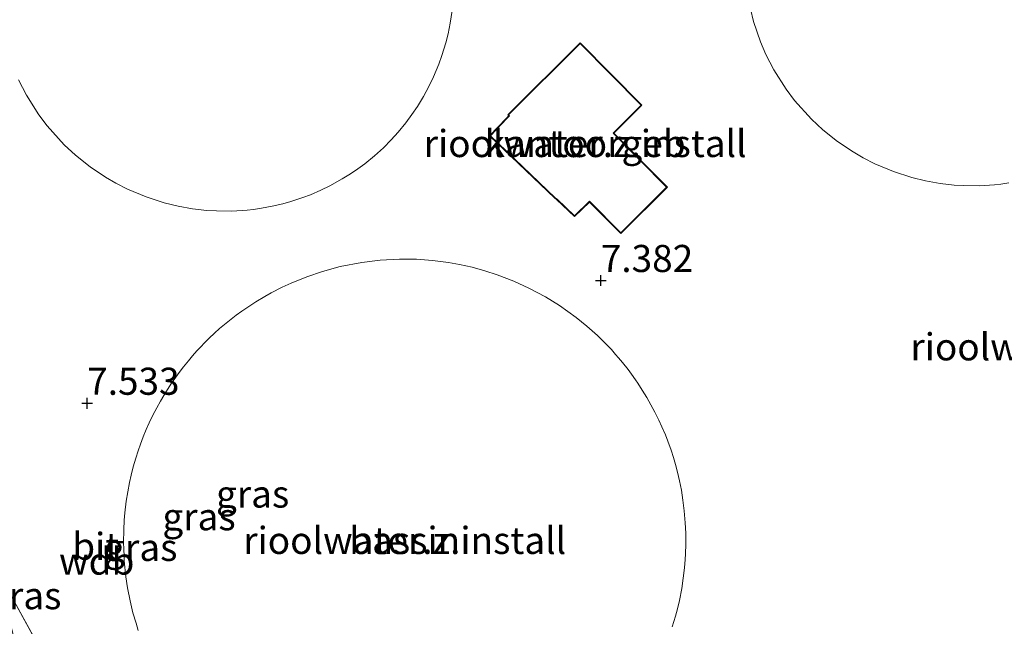
# Model space of a CAD drawing. Units: metres. Extents: x 202628 to 206293, y 474998 to 481251.
# Drawn here: x 205446 to 205537, y 476210 to 476266 of the extents above; entities that cross this region are included whole.
import ezdxf
from ezdxf.enums import TextEntityAlignment as Align

# ---------------------------------------------------------------- set-up
doc = ezdxf.new("R2010")
doc.units = ezdxf.units.M
doc.linetypes.add('IE-TERREINAFSCHEIDING', pattern=[10, 8, -2])
doc.layers.get('0').update_dxf_attribs({"lineweight": 25})
for name, color, linetype, lineweight in [('B-ME-GW-HOOGTEPUNT-S-B1', 10, 'Continuous', 25), ('B-ME-GW-KRUINLIJN-L-B1', 93, 'Continuous', 18), ('B-ME-IE-GRASLAND-GV-B6', 93, 'Continuous', 18), ('B-ME-IE-GRONDWERKLIJN-GROND_INGERICHT-GV-B6', 253, 'Continuous', 18), ('B-ME-IE-TERREINAFSCHEIDING-RASTERHEKWERK-L-B1', 8, 'IE-TERREINAFSCHEIDING', 18), ('B-ME-KG-KADASTRAAL-DAKRAND-L-B1', 13, 'Continuous', 18), ('B-ME-OG-BEBOUWING-GV-B6', 173, 'Continuous', 18), ('B-ME-VH-VERH_SOORT-BITUMEN-GV-B6', 8, 'IE-TERREINAFSCHEIDING-NATUURLIJK-HOUTWAL', 18)]:
    doc.layers.add(name, color=color, linetype=linetype, lineweight=lineweight)
doc.styles.add('NLCS-ISO', font='NLCS-ISO.TTF')
doc.linetypes.add('IE-TERREINAFSCHEIDING-NATUURLIJK-HOUTWAL', pattern='A,7,-1.5,[67,NLCS.SHX,S=0.75,R=45,X=0,Y=0],-1.5,7,-1.5,[70,NLCS.SHX,S=0.75,R=0,X=0,Y=0],-1.5', length=20)

# ---------------------------------------------------------------- blocks, each defined once
blk = doc.blocks.new('hoogtepunt')
for p, q in [((-0.5, 0), (0.5, 0)), ((0, 0.5), (0, -0.5))]:
    blk.add_line(p, q)

msp = doc.modelspace()

# ---------------------------------------------------------------- linework, layer by layer
at = {"layer": 'B-ME-IE-GRASLAND-GV-B6'}
msp.add_polyline3d([(205442.945, 476221.925, 7.371), (205444.136, 476216.061, 7.535), (205444.752, 476213.006, 7.601), (205449.468, 476204.466, 7.584), (205447.317, 476203.451, 7.595), (205445.242, 476208.716, 7.595), (205444.044, 476213.495, 7.552), (205443.663, 476215.658, 7.466), (205442.945, 476221.925, 7.371)], dxfattribs=at)
at = {"layer": 'B-ME-IE-GRONDWERKLIJN-GROND_INGERICHT-GV-B6'}
for points in [[(205512.89, 476268.002, 7.553), (205513.44, 476265.631, 7.553), (205514.086, 476263.76, 7.553), (205514.586, 476262.606, 7.553), (205515.331, 476261.167, 7.553), (205516.465, 476259.383, 7.553), (205517.237, 476258.36, 7.553), (205518.807, 476256.616, 7.553), (205519.836, 476255.659, 7.553), (205521.188, 476254.578, 7.553), (205522.627, 476253.609, 7.553), (205523.564, 476253.066, 7.553), (205524.639, 476252.518, 7.553), (205526.356, 476251.795, 7.553), (205528.038, 476251.252, 7.553), (205529.325, 476250.938, 7.553), (205530.654, 476250.702, 7.553), (205531.968, 476250.554, 7.553), (205532.861, 476250.501, 7.553), (205534.256, 476250.493, 7.553), (205535.674, 476250.581, 7.553), (205536.259, 476250.645, 7.553), (205537.015, 476250.752, 7.553)], [(205445.628, 476260.267, 7.495), (205446.373, 476258.827, 7.495), (205447.507, 476257.043, 7.495), (205448.279, 476256.02, 7.495), (205449.849, 476254.276, 7.495), (205450.878, 476253.319, 7.495), (205452.229, 476252.238, 7.495), (205453.668, 476251.27, 7.495), (205454.605, 476250.726, 7.495), (205455.681, 476250.178, 7.495), (205457.397, 476249.455, 7.495), (205459.079, 476248.912, 7.495), (205460.366, 476248.598, 7.495), (205461.695, 476248.362, 7.495), (205463.009, 476248.214, 7.495), (205463.903, 476248.161, 7.495), (205465.297, 476248.154, 7.495), (205466.715, 476248.241, 7.495), (205467.301, 476248.305, 7.495), (205468.057, 476248.412, 7.495), (205469.024, 476248.591, 7.495), (205470.008, 476248.821, 7.495), (205470.769, 476249.034, 7.495), (205471.851, 476249.391, 7.495), (205472.567, 476249.663, 7.495), (205473.518, 476250.072, 7.495), (205474.357, 476250.481, 7.495), (205475.498, 476251.113, 7.495), (205476.097, 476251.483, 7.495), (205476.732, 476251.907, 7.495), (205477.568, 476252.518, 7.495), (205478.472, 476253.254, 7.495), (205479.294, 476254, 7.495), (205480.001, 476254.71, 7.495), (205480.648, 476255.423, 7.495), (205481.358, 476256.287, 7.495), (205481.926, 476257.053, 7.495), (205482.433, 476257.805, 7.495), (205482.992, 476258.721, 7.495), (205483.496, 476259.651, 7.495), (205483.913, 476260.517, 7.495), (205484.406, 476261.698, 7.495), (205484.691, 476262.49, 7.495), (205485.051, 476263.668, 7.495), (205485.259, 476264.496, 7.495), (205485.461, 476265.479, 7.495), (205485.639, 476266.651, 7.495)], [(205490.87, 476256.954, 7.441), (205490.64, 476256.711, 7.441), (205489.096, 476255.104, 7.441), (205495.115, 476249.345, 7.441), (205495.266, 476249.206, 7.441), (205496.94, 476247.641, 7.441), (205498.301, 476248.99, 7.441), (205501.192, 476246.075, 7.441), (205505.501, 476250.352, 7.441), (205500.551, 476255.341, 7.441), (205503.154, 476257.923, 7.441), (205497.459, 476263.664, 7.441), (205490.785, 476257.04, 7.441), (205490.87, 476256.954, 7.441)], [(205505.948, 476209.819, 7.531), (205506.242, 476210.797, 7.531), (205506.424, 476211.482, 7.531), (205506.604, 476212.251, 7.531), (205506.82, 476213.356, 7.531), (205506.968, 476214.318, 7.531), (205507.052, 476215.01, 7.531), (205507.108, 476215.59, 7.531), (205507.169, 476216.505, 7.531), (205507.199, 476217.483, 7.531), (205507.193, 476218.441, 7.531), (205507.15, 476219.403, 7.531), (205507.056, 476220.525, 7.531), (205506.933, 476221.503, 7.531), (205506.785, 476222.411, 7.531), (205506.614, 476223.274, 7.531), (205506.43, 476224.064, 7.531), (205506.241, 476224.778, 7.531), (205506.048, 476225.433, 7.531), (205505.832, 476226.1, 7.531), (205505.538, 476226.922, 7.531), (205505.31, 476227.508, 7.531), (205504.999, 476228.244, 7.531), (205504.713, 476228.872, 7.531), (205504.347, 476229.615, 7.531), (205503.985, 476230.296, 7.531), (205503.606, 476230.961, 7.531), (205503.4, 476231.303, 7.531), (205503.03, 476231.892, 7.531), (205502.764, 476232.295, 7.531), (205502.558, 476232.595, 7.531), (205502.189, 476233.112, 7.531), (205501.866, 476233.544, 7.531), (205501.345, 476234.203, 7.531), (205500.994, 476234.623, 7.531), (205500.725, 476234.934, 7.531), (205500.328, 476235.374, 7.531), (205499.793, 476235.937, 7.531), (205499.352, 476236.377, 7.531), (205499.049, 476236.666, 7.531), (205498.072, 476237.542, 7.531), (205497.079, 476238.345, 7.531), (205495.529, 476239.45, 7.531), (205494.243, 476240.245, 7.531), (205492.721, 476241.059, 7.531), (205491.315, 476241.7, 7.531), (205489.779, 476242.289, 7.531), (205488.648, 476242.654, 7.531), (205487.473, 476242.973, 7.531), (205486.31, 476243.232, 7.531), (205485.304, 476243.411, 7.531), (205483.82, 476243.601, 7.531), (205482.344, 476243.706, 7.531), (205480.769, 476243.724, 7.531), (205478.996, 476243.629, 7.531), (205477.302, 476243.425, 7.531), (205475.31, 476243.037, 7.531), (205473.675, 476242.595, 7.531), (205472.226, 476242.105, 7.531), (205470.783, 476241.518, 7.531), (205469.964, 476241.14, 7.531), (205468.933, 476240.613, 7.531), (205468.344, 476240.284, 7.531), (205467.531, 476239.798, 7.531), (205466.961, 476239.431, 7.531), (205466.219, 476238.923, 7.531), (205465.723, 476238.561, 7.531), (205465.253, 476238.201, 7.531), (205464.636, 476237.702, 7.531), (205464.18, 476237.312, 7.531), (205463.711, 476236.892, 7.531), (205463.21, 476236.419, 7.531), (205462.777, 476235.989, 7.531), (205462.444, 476235.644, 7.531), (205462.079, 476235.251, 7.531), (205461.671, 476234.793, 7.531), (205461.3, 476234.356, 7.531), (205460.847, 476233.794, 7.531), (205460.453, 476233.278, 7.531), (205460.133, 476232.839, 7.531), (205459.749, 476232.285, 7.531), (205459.369, 476231.704, 7.531), (205459.022, 476231.143, 7.531), (205458.721, 476230.628, 7.531), (205458.383, 476230.017, 7.531), (205458.033, 476229.337, 7.531), (205457.699, 476228.64, 7.531), (205457.42, 476228.012, 7.531), (205457.144, 476227.342, 7.531), (205456.886, 476226.665, 7.531), (205456.668, 476226.041, 7.531), (205456.451, 476225.365, 7.531), (205456.22, 476224.561, 7.531), (205456.026, 476223.798, 7.531), (205455.876, 476223.131, 7.531), (205455.708, 476222.255, 7.531), (205455.575, 476221.412, 7.531), (205455.446, 476220.335, 7.531), (205455.388, 476219.659, 7.531), (205455.339, 476218.775, 7.531), (205455.321, 476217.602, 7.531), (205455.333, 476216.982, 7.531), (205455.362, 476216.32, 7.531), (205455.39, 476215.894, 7.531), (205455.538, 476214.434, 7.531), (205455.693, 476213.406, 7.531), (205455.926, 476212.214, 7.531), (205456.192, 476211.119, 7.531), (205456.471, 476210.146, 7.531), (205456.683, 476209.489, 7.531)], [(205516.006, 476086.462, 7.54), (205505.195, 476107.158, 7.428), (205499.502, 476117.737, 7.343), (205488.823, 476136.124, 7.361), (205478.641, 476154.602, 7.429), (205472.013, 476165.285, 7.438), (205457.092, 476191.471, 7.421), (205449.468, 476204.466, 7.584), (205444.752, 476213.006, 7.601)]]:
    msp.add_polyline3d(points, dxfattribs=at)
at = {"layer": 'B-ME-IE-TERREINAFSCHEIDING-RASTERHEKWERK-L-B1'}
msp.add_polyline3d([(205442.945, 476221.925, 7.371), (205444.136, 476216.061, 7.535), (205444.752, 476213.006, 7.601), (205449.468, 476204.466, 7.584), (205457.092, 476191.471, 7.421), (205472.013, 476165.285, 7.438), (205478.641, 476154.602, 7.429), (205488.823, 476136.124, 7.361), (205499.502, 476117.737, 7.343), (205505.195, 476107.158, 7.428), (205516.006, 476086.462, 7.54), (205518.373, 476082.749, 7.497), (205520.93, 476078.707, 7.497), (205526.897, 476069.616, 7.497), (205533.136, 476062.21, 7.497), (205540.352, 476054.315, 7.497), (205547.291, 476047.514, 7.497)], dxfattribs=at)
at = {"layer": 'B-ME-KG-KADASTRAAL-DAKRAND-L-B1'}
msp.add_polyline3d([(205489.166, 476255.105, 10.057), (205495.155, 476249.386, 9.986), (205495.313, 476249.241, 9.291), (205496.94, 476247.712, 9.269), (205498.301, 476249.061, 9.321), (205501.192, 476246.146, 9.289), (205505.431, 476250.352, 9.256), (205500.481, 476255.341, 9.252), (205503.084, 476257.923, 9.269), (205497.459, 476263.593, 9.269), (205490.84, 476257.024, 9.232), (205490.924, 476256.939, 10.039), (205490.676, 476256.676, 10.039), (205489.166, 476255.105, 10.057)], dxfattribs=at)
at = {"layer": 'B-ME-OG-BEBOUWING-GV-B6'}
for points in [[(205537.015, 476250.752, 7.553), (205536.259, 476250.645, 7.553), (205535.674, 476250.581, 7.553), (205534.256, 476250.493, 7.553), (205532.861, 476250.501, 7.553), (205531.968, 476250.554, 7.553), (205530.654, 476250.702, 7.553), (205529.325, 476250.938, 7.553), (205528.038, 476251.252, 7.553), (205526.356, 476251.795, 7.553), (205524.639, 476252.518, 7.553), (205523.564, 476253.066, 7.553), (205522.627, 476253.609, 7.553), (205521.188, 476254.578, 7.553), (205519.836, 476255.659, 7.553), (205518.807, 476256.616, 7.553), (205517.237, 476258.36, 7.553), (205516.465, 476259.383, 7.553), (205515.331, 476261.167, 7.553), (205514.586, 476262.606, 7.553), (205514.086, 476263.76, 7.553), (205513.44, 476265.631, 7.553), (205512.89, 476268.002, 7.553)], [(205485.639, 476266.651, 7.495), (205485.461, 476265.479, 7.495), (205485.259, 476264.496, 7.495), (205485.051, 476263.668, 7.495), (205484.691, 476262.49, 7.495), (205484.406, 476261.698, 7.495), (205483.913, 476260.517, 7.495), (205483.496, 476259.651, 7.495), (205482.992, 476258.721, 7.495), (205482.433, 476257.805, 7.495), (205481.926, 476257.053, 7.495), (205481.358, 476256.287, 7.495), (205480.648, 476255.423, 7.495), (205480.001, 476254.71, 7.495), (205479.294, 476254, 7.495), (205478.472, 476253.254, 7.495), (205477.568, 476252.518, 7.495), (205476.732, 476251.907, 7.495), (205476.097, 476251.483, 7.495), (205475.498, 476251.113, 7.495), (205474.357, 476250.481, 7.495), (205473.518, 476250.072, 7.495), (205472.567, 476249.663, 7.495), (205471.851, 476249.391, 7.495), (205470.769, 476249.034, 7.495), (205470.008, 476248.821, 7.495), (205469.024, 476248.591, 7.495), (205468.057, 476248.412, 7.495), (205467.301, 476248.305, 7.495), (205466.715, 476248.241, 7.495), (205465.297, 476248.154, 7.495), (205463.903, 476248.161, 7.495), (205463.009, 476248.214, 7.495), (205461.695, 476248.362, 7.495), (205460.366, 476248.598, 7.495), (205459.079, 476248.912, 7.495), (205457.397, 476249.455, 7.495), (205455.681, 476250.178, 7.495), (205454.605, 476250.726, 7.495), (205453.668, 476251.27, 7.495), (205452.229, 476252.238, 7.495), (205450.878, 476253.319, 7.495), (205449.849, 476254.276, 7.495), (205448.279, 476256.02, 7.495), (205447.507, 476257.043, 7.495), (205446.373, 476258.827, 7.495), (205445.628, 476260.267, 7.495)], [(205489.096, 476255.104, 7.441), (205490.64, 476256.711, 7.441), (205490.87, 476256.954, 7.441), (205490.785, 476257.04, 7.441), (205497.459, 476263.664, 7.441), (205503.154, 476257.923, 7.441), (205500.551, 476255.341, 7.441), (205505.501, 476250.352, 7.441), (205501.192, 476246.075, 7.441), (205498.301, 476248.99, 7.441), (205496.94, 476247.641, 7.441), (205495.266, 476249.206, 7.441), (205495.115, 476249.345, 7.441), (205489.096, 476255.104, 7.441)], [(205456.683, 476209.489, 7.531), (205456.471, 476210.146, 7.531), (205456.192, 476211.119, 7.531), (205455.926, 476212.214, 7.531), (205455.693, 476213.406, 7.531), (205455.538, 476214.434, 7.531), (205455.39, 476215.894, 7.531), (205455.362, 476216.32, 7.531), (205455.333, 476216.982, 7.531), (205455.321, 476217.602, 7.531), (205455.339, 476218.775, 7.531), (205455.388, 476219.659, 7.531), (205455.446, 476220.335, 7.531), (205455.575, 476221.412, 7.531), (205455.708, 476222.255, 7.531), (205455.876, 476223.131, 7.531), (205456.026, 476223.798, 7.531), (205456.22, 476224.561, 7.531), (205456.451, 476225.365, 7.531), (205456.668, 476226.041, 7.531), (205456.886, 476226.665, 7.531), (205457.144, 476227.342, 7.531), (205457.42, 476228.012, 7.531), (205457.699, 476228.64, 7.531), (205458.033, 476229.337, 7.531), (205458.383, 476230.017, 7.531), (205458.721, 476230.628, 7.531), (205459.022, 476231.143, 7.531), (205459.369, 476231.704, 7.531), (205459.749, 476232.285, 7.531), (205460.133, 476232.839, 7.531), (205460.453, 476233.278, 7.531), (205460.847, 476233.794, 7.531), (205461.3, 476234.356, 7.531), (205461.671, 476234.793, 7.531), (205462.079, 476235.251, 7.531), (205462.444, 476235.644, 7.531), (205462.777, 476235.989, 7.531), (205463.21, 476236.419, 7.531), (205463.711, 476236.892, 7.531), (205464.18, 476237.312, 7.531), (205464.636, 476237.702, 7.531), (205465.253, 476238.201, 7.531), (205465.723, 476238.561, 7.531), (205466.219, 476238.923, 7.531), (205466.961, 476239.431, 7.531), (205467.531, 476239.798, 7.531), (205468.344, 476240.284, 7.531), (205468.933, 476240.613, 7.531), (205469.964, 476241.14, 7.531), (205470.783, 476241.518, 7.531), (205472.226, 476242.105, 7.531), (205473.675, 476242.595, 7.531), (205475.31, 476243.037, 7.531), (205477.302, 476243.425, 7.531), (205478.996, 476243.629, 7.531), (205480.769, 476243.724, 7.531), (205482.344, 476243.706, 7.531), (205483.82, 476243.601, 7.531), (205485.304, 476243.411, 7.531), (205486.31, 476243.232, 7.531), (205487.473, 476242.973, 7.531), (205488.648, 476242.654, 7.531), (205489.779, 476242.289, 7.531), (205491.315, 476241.7, 7.531), (205492.721, 476241.059, 7.531), (205494.243, 476240.245, 7.531), (205495.529, 476239.45, 7.531), (205497.079, 476238.345, 7.531), (205498.072, 476237.542, 7.531), (205499.049, 476236.666, 7.531), (205499.352, 476236.377, 7.531), (205499.793, 476235.937, 7.531)], [(205499.793, 476235.937, 7.531), (205500.328, 476235.374, 7.531), (205500.725, 476234.934, 7.531), (205500.994, 476234.623, 7.531), (205501.345, 476234.203, 7.531), (205501.866, 476233.544, 7.531), (205502.189, 476233.112, 7.531), (205502.558, 476232.595, 7.531), (205502.764, 476232.295, 7.531), (205503.03, 476231.892, 7.531), (205503.4, 476231.303, 7.531), (205503.606, 476230.961, 7.531), (205503.985, 476230.296, 7.531), (205504.347, 476229.615, 7.531), (205504.713, 476228.872, 7.531), (205504.999, 476228.244, 7.531), (205505.31, 476227.508, 7.531), (205505.538, 476226.922, 7.531), (205505.832, 476226.1, 7.531), (205506.048, 476225.433, 7.531), (205506.241, 476224.778, 7.531), (205506.43, 476224.064, 7.531), (205506.614, 476223.274, 7.531), (205506.785, 476222.411, 7.531), (205506.933, 476221.503, 7.531), (205507.056, 476220.525, 7.531), (205507.15, 476219.403, 7.531), (205507.193, 476218.441, 7.531), (205507.199, 476217.483, 7.531), (205507.169, 476216.505, 7.531), (205507.108, 476215.59, 7.531), (205507.052, 476215.01, 7.531), (205506.968, 476214.318, 7.531), (205506.82, 476213.356, 7.531), (205506.604, 476212.251, 7.531), (205506.424, 476211.482, 7.531), (205506.242, 476210.797, 7.531), (205505.948, 476209.819, 7.531)]]:
    msp.add_polyline3d(points, dxfattribs=at)

# ---------------------------------------------------------------- block references
at = {"layer": 'B-ME-GW-HOOGTEPUNT-S-B1', "rotation": 90}
for p in [(205499.357, 476241.752, 7.382), (205499.357, 476241.752, 7.382), (205451.967, 476230.432, 7.533), (205451.967, 476230.432, 7.533)]:
    msp.add_blockref('hoogtepunt', p, dxfattribs=at)

# ---------------------------------------------------------------- texts
at = {"layer": 'B-ME-GW-HOOGTEPUNT-S-B1', "ltscale": 0.2, "style": 'NLCS-ISO'}
for s, p in [('7.382', (205499.357, 476241.752, 7.382)), ('7.382', (205499.357, 476241.752, 7.382)), ('7.533', (205451.967, 476230.432, 7.533)), ('7.533', (205451.967, 476230.432, 7.533))]:
    msp.add_text(s, height=2.5, dxfattribs=at).set_placement(p, align=Align.BOTTOM_LEFT)
at = {"layer": 'B-ME-GW-KRUINLIJN-L-B1', "ltscale": 0.2, "style": 'NLCS-ISO'}
msp.add_text('wdb', height=2.5, dxfattribs=at).set_placement((205452.843, 476215.875), align=Align.MIDDLE_CENTER)
at = {"layer": 'B-ME-IE-GRASLAND-GV-B6', "ltscale": 0.2, "style": 'NLCS-ISO'}
for p in [(205467.228, 476222.061), (205462.283, 476219.967), (205456.912, 476217.138), (205446.207, 476212.688)]:
    msp.add_text('gras', height=2.5, dxfattribs=at).set_placement(p, align=Align.MIDDLE_CENTER)
at = {"layer": 'B-ME-IE-GRONDWERKLIJN-GROND_INGERICHT-GV-B6', "ltscale": 0.2, "style": 'NLCS-ISO'}
for p in [(205497.909, 476254.384), (205542.815, 476235.636), (205481.261, 476217.785)]:
    msp.add_text('rioolwater.z.install', height=2.5, dxfattribs=at).set_placement(p, align=Align.MIDDLE_CENTER)
at = {"layer": 'B-ME-OG-BEBOUWING-GV-B6', "ltscale": 0.2, "style": 'NLCS-ISO'}
for s, p in [('kantoorgeb', (205497.909, 476254.384)), ('bassin', (205481.261, 476217.785))]:
    msp.add_text(s, height=2.5, dxfattribs=at).set_placement(p, align=Align.MIDDLE_CENTER)
at = {"layer": 'B-ME-VH-VERH_SOORT-BITUMEN-GV-B6', "ltscale": 0.2, "style": 'NLCS-ISO'}
msp.add_text('bit', height=2.5, dxfattribs=at).set_placement((205452.753, 476217.239), align=Align.MIDDLE_CENTER)

doc.saveas('drawing.dxf')
